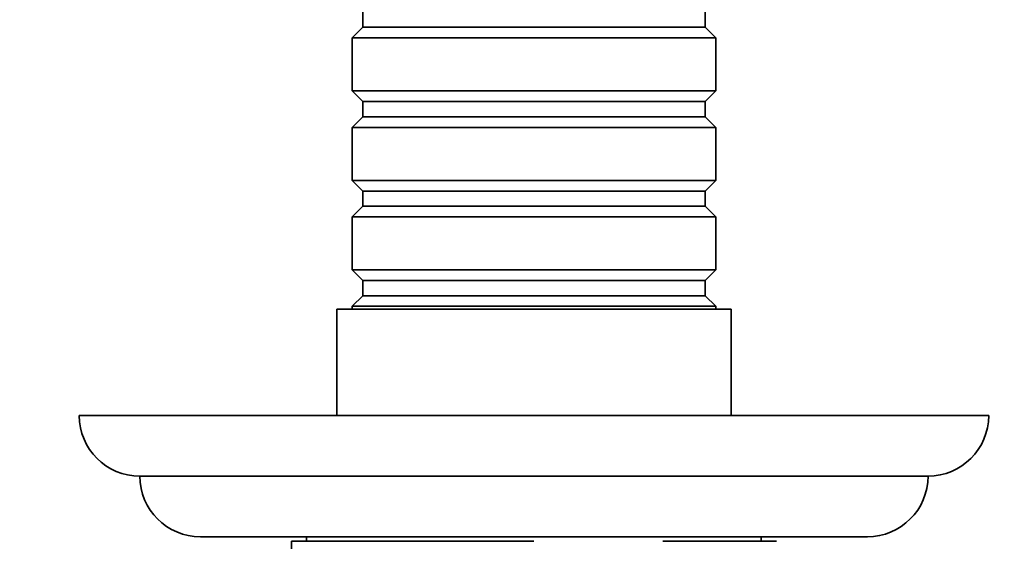
# Model space of a CAD drawing. Units: millimetres. Extents: x 0 to 1478, y 0 to 1758.
# Drawn here: x 580 to 645, y 791 to 825 of the extents above; entities that cross this region are included whole.
import ezdxf
from ezdxf import colors
from ezdxf.entities.mleader import LeaderData, LeaderLine
from ezdxf.math import Vec2, Vec3

# ---------------------------------------------------------------- set-up
doc = ezdxf.new("R2010")
doc.units = ezdxf.units.MM
doc.layers.add('DV3_Défaut', color=7, linetype='Continuous')
doc.layers.add('Défaut', color=7, linetype='Continuous')

# ---------------------------------------------------------------- blocks, each defined once
blk = doc.blocks.new('_DOT')
at = {"color": 0}
blk.add_line((0, 0), (-1, 0), dxfattribs=at)
at = {"color": 0, "const_width": 0.333}
blk.add_lwpolyline([(-0.1665, 0, 1), (0.1665, 0, 1)], format="xyb", close=True, dxfattribs=at)
blk = doc.blocks.new('SE2')
at = {"layer": 'DV3_Défaut', "color": 7, "linetype": 'Continuous', "lineweight": 35}
for p, q in [((602.389, 825.474), (602.389, 824.474)), ((624.989, 824.474), (624.989, 825.474)), ((602.389, 824.474), (601.689, 823.774)), ((602.389, 824.474), (624.989, 824.474)), ((625.689, 823.774), (624.989, 824.474)), ((601.689, 823.774), (625.689, 823.774)), ((601.689, 823.774), (601.689, 820.274)), ((625.689, 820.274), (625.689, 823.774)), ((625.689, 820.274), (601.689, 820.274)), ((601.689, 820.274), (602.389, 819.574)), ((624.989, 819.574), (625.689, 820.274)), ((602.389, 819.574), (624.989, 819.574)), ((602.389, 819.574), (602.389, 818.574)), ((624.989, 818.574), (624.989, 819.574)), ((602.389, 818.574), (601.689, 817.874)), ((602.389, 818.574), (624.989, 818.574)), ((625.689, 817.874), (624.989, 818.574)), ((601.689, 817.874), (625.689, 817.874)), ((601.689, 817.874), (601.689, 814.374)), ((625.689, 814.374), (625.689, 817.874)), ((625.689, 814.374), (601.689, 814.374)), ((601.689, 814.374), (602.389, 813.674)), ((624.989, 813.674), (625.689, 814.374)), ((602.389, 813.674), (624.989, 813.674)), ((602.389, 813.674), (602.389, 812.674)), ((624.989, 812.674), (624.989, 813.674)), ((602.389, 812.674), (601.689, 811.974)), ((602.389, 812.674), (624.989, 812.674)), ((625.689, 811.974), (624.989, 812.674)), ((601.689, 811.974), (625.689, 811.974)), ((601.689, 811.974), (601.689, 808.474)), ((625.689, 808.474), (625.689, 811.974)), ((625.689, 808.474), (601.689, 808.474)), ((601.689, 808.474), (602.389, 807.774)), ((624.989, 807.774), (625.689, 808.474)), ((602.389, 807.774), (624.989, 807.774)), ((602.389, 807.774), (602.389, 806.774)), ((624.989, 806.774), (624.989, 807.774)), ((602.389, 806.774), (601.689, 806.074)), ((602.389, 806.774), (624.989, 806.774)), ((625.689, 806.074), (624.989, 806.774)), ((626.689, 805.874), (600.689, 805.874)), ((600.689, 805.874), (600.689, 798.873)), ((601.689, 806.074), (625.689, 806.074)), ((601.689, 806.074), (601.689, 805.874)), ((625.689, 805.874), (625.689, 806.074)), ((626.689, 798.873), (626.689, 805.874)), ((643.689, 798.873), (583.689, 798.873)), ((639.689, 794.873), (587.689, 794.873)), ((635.689, 790.874), (591.689, 790.874)), ((613.689, 790.574), (597.689, 790.574)), ((597.689, 790.574), (597.689, 786.074)), ((598.689, 790.874), (598.689, 790.574)), ((629.689, 790.574), (622.189, 790.574)), ((628.689, 790.574), (628.689, 790.874))]:
    blk.add_line(p, q, dxfattribs=at)
for centre, start, end in [((587.689, 798.873), 180, 270), ((639.689, 798.873), 270, 0), ((591.689, 794.874), 180.01747, 270), ((635.689, 794.874), 270, 359.98253)]:
    blk.add_arc(centre, 4, start, end, dxfattribs=at)

msp = doc.modelspace()

# ---------------------------------------------------------------- block references
at = {"layer": 'Défaut'}
msp.add_blockref('SE2', (0, 0), dxfattribs=at)

# ---------------------------------------------------------------- leaders
at = {"layer": 'Défaut', "color": 7, "linetype": 'Continuous', "lineweight": 18}
ml = msp.add_multileader_mtext('Standard', dxfattribs=at)
ml.set_content('{\\pxsm0.9;\\fSolid Edge ISO|b1||i0||c0|p34;\\W1.;31/01/2017\\P}', color=256)
ml.set_leader_properties()
ml.set_arrow_properties(name='DOT')
ml.build(insert=Vec2(0, 0))
ml.multileader.update_dxf_attribs({"leader_type": 0, "dogleg_length": 0, "arrow_head_size": 12})
ctx = ml.context
ctx.base_point, ctx.char_height, ctx.arrow_head_size, ctx.landing_gap_size = Vec3(1390.407, 1750.708), 12, 12, 4.2
notes = []
notes.append((ctx, [(0, (0, 0, 0), (0, 0), (1, 0), 1, [])]))
ctx.mtext.insert = Vec3(1392.407, 1756.828)
for ctx, leaders in notes:
    for number, flags, end, landing, length, lines in leaders:
        leader = LeaderData()
        leader.index, (leader.has_last_leader_line, leader.has_dogleg_vector, leader.attachment_direction) = number, flags
        leader.last_leader_point, leader.dogleg_vector, leader.dogleg_length = Vec3(end), Vec3(landing), length
        for number, points, colour, breaks in lines:
            line = LeaderLine()
            line.index, line.vertices, line.color, line.breaks = number, Vec3.list(points), colors.encode_raw_color(colour), breaks
            leader.lines.append(line)
        ctx.leaders.append(leader)

doc.saveas('drawing.dxf')
